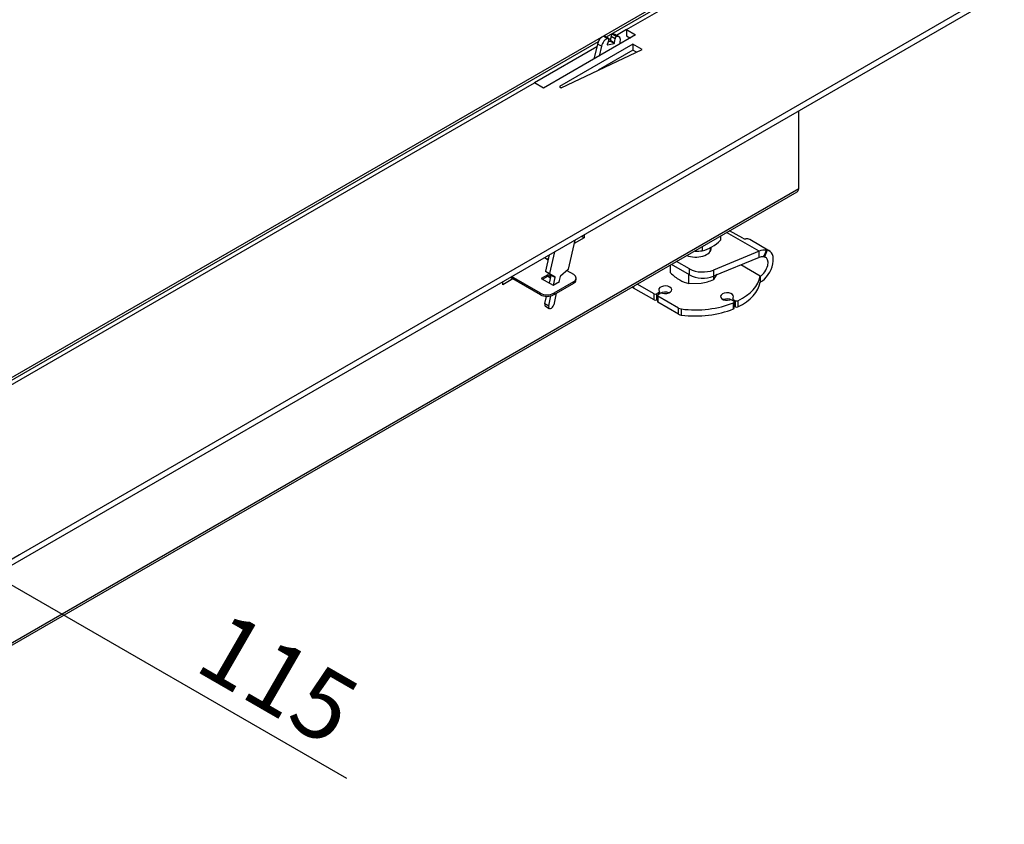
# Model space of a CAD drawing. Units: millimetres. Extents: x 0 to 392, y -28 to 278.
# Drawn here: x 337 to 372, y 46 to 75 of the extents above; entities that cross this region are included whole.
import ezdxf
from ezdxf.enums import TextEntityAlignment as Align

# ---------------------------------------------------------------- set-up
doc = ezdxf.new("R2010")
doc.units = ezdxf.units.MM
for name, color, linetype in [('BE23_860_CL_04_0', 7, 'Continuous'), ('BE_04_03_00_REGU', 7, 'Continuous'), ('BE_26_01_PODLOZK', 7, 'Continuous'), ('BE_860_19_01_00_', 7, 'Continuous'), ('BE_L_860_07_01_0', 7, 'Continuous'), ('BE_R_860_02_02_0', 7, 'Continuous'), ('BE_R_860_02_15_0', 7, 'Continuous'), ('Default', 7, 'Continuous'), ('NUT_DIN_934_1987', 7, 'Continuous'), ('SCREW_DIN_933_M1', 7, 'Continuous')]:
    doc.layers.add(name, color=color, linetype=linetype)
doc.styles.add('SEACAD_Arial', font='arial.ttf')

# ---------------------------------------------------------------- blocks, each defined once
blk = doc.blocks.new('SE5')
at = {"layer": 'BE23_860_CL_04_0', "color": 7, "linetype": 'Continuous'}
for p, q in [((355.853, 66.119), (355.984, 66.044)), ((356.656, 65.656), (356.888, 65.522)), ((355.709, 64.787), (354.628, 65.411)), ((355.709, 64.841), (354.675, 65.439)), ((355.969, 65.508), (355.733, 65.372)), ((355.733, 65.372), (356.157, 65.127)), ((355.78, 65.345), (355.969, 65.454)), ((355.969, 65.454), (355.969, 65.508)), ((356.082, 65.443), (355.969, 65.508)), ((355.969, 65.454), (356.071, 65.395)), ((356.986, 65.331), (356.986, 65.386)), ((356.157, 65.127), (356.393, 65.263)), ((356.888, 65.25), (356.181, 64.841)), ((356.888, 65.195), (356.181, 64.787)), ((356.393, 65.263), (356.374, 65.274)), ((356.888, 65.195), (356.888, 65.25)), ((355.709, 64.787), (355.709, 64.841)), ((356.181, 64.841), (356.181, 64.787))]:
    blk.add_line(p, q, dxfattribs=at)
for centre, major_axis, start_param, end_param in [((356.652, 65.386), (-0.333, 0), 2.356194, 3.926991), ((356.652, 65.331), (-0.333, 0), 2.356194, 3.141593), ((355.945, 64.977), (-0.333, 0), 0.785398, 2.356194), ((355.945, 64.923), (0.333, 0), 3.926991, 5.497787)]:
    blk.add_ellipse(centre, major_axis=major_axis, ratio=0.57735, start_param=start_param, end_param=end_param, dxfattribs=at)
at = {"layer": 'BE_04_03_00_REGU', "color": 7, "linetype": 'Continuous'}
for p, q in [((358.3, 74.128), (358.298, 74.128)), ((358.298, 74.128), (358.439, 74.046)), ((358.441, 74.046), (358.3, 74.128)), ((358.52, 74.037), (358.378, 74.119)), ((357.749, 73.776), (357.626, 73.239)), ((357.89, 73.694), (357.749, 73.776)), ((357.984, 74.057), (358.126, 73.975)), ((357.986, 74.057), (357.984, 74.057)), ((358.128, 73.975), (357.986, 74.057)), ((358.147, 73.973), (358.006, 74.055)), ((358.156, 73.914), (358.1, 73.758)), ((358.107, 73.743), (358.35, 73.798)), ((358.128, 73.975), (358.126, 73.975)), ((358.138, 73.864), (358.209, 73.88)), ((358.35, 73.798), (358.209, 73.88)), ((358.224, 73.9), (358.237, 74.047)), ((358.224, 73.9), (358.366, 73.819)), ((358.379, 73.965), (358.237, 74.047)), ((358.366, 73.819), (358.379, 73.965)), ((358.441, 74.046), (358.439, 74.046)), ((358.55, 73.772), (358.567, 73.847)), ((357.89, 73.694), (357.811, 73.346)), ((358.099, 73.748), (358.107, 73.743)), ((356.709, 65.708), (356.947, 66.75)), ((356.023, 66.217), (355.891, 65.636)), ((356.208, 66.324), (356.032, 65.554)), ((355.891, 65.636), (356.032, 65.554)), ((356.7, 65.693), (356.422, 65.458)), ((356.089, 65.496), (355.893, 65.624)), ((356.035, 65.543), (355.893, 65.624)), ((356.027, 65.202), (356.091, 65.484)), ((356.23, 65.414), (356.035, 65.543)), ((356.089, 65.496), (356.23, 65.414)), ((356.233, 65.403), (356.091, 65.484)), ((356.172, 65.135), (356.233, 65.403)), ((356.413, 65.444), (356.369, 65.249)), ((355.86, 64.473), (355.919, 64.731)), ((356.002, 64.391), (356.083, 64.748)), ((356.276, 64.842), (356.182, 64.432)), ((355.86, 64.473), (356.002, 64.391)), ((355.884, 64.378), (356.025, 64.296))]:
    blk.add_line(p, q, dxfattribs=at)
for centre, major_axis, start_param, end_param in [((358.284, 74.068), (-0.0333, -0.0577), 3.632196, 5.38834), ((358.245, 73.888), (-0.133, -0.231), 3.141593, 3.632196), ((357.929, 73.817), (-0.133, -0.231), 3.632196, 5.202992), ((358.071, 73.735), (0.133, 0.231), 0.490603, 2.0614), ((357.972, 73.997), (-0.0333, -0.0577), 3.141593, 3.632196), ((358.11, 73.758), (0.0083, 0.0144), 1.876052, 3.632196), ((358.114, 73.915), (-0.0333, -0.0577), 1.876052, 3.632196), ((358.212, 73.895), (-0.0083, -0.0144), 0.490603, 2.246748), ((358.354, 73.813), (0.0083, 0.0144), 3.632196, 5.38834), ((358.426, 73.986), (0.0333, 0.0577), 0.490603, 2.246748), ((358.387, 73.807), (-0.133, -0.231), 2.0614, 3.632196), ((355.902, 65.638), (-0.0083, -0.0144), 5.202992, 6.25019), ((356.697, 65.705), (-0.0083, -0.0144), 1.014202, 2.0614), ((356.043, 65.557), (-0.0083, -0.0144), 5.202992, 6.25019), ((356.08, 65.482), (0.0083, 0.0144), 5.202992, 6.25019), ((356.221, 65.4), (0.0083, 0.0144), 5.202992, 6.25019), ((356.424, 65.446), (-0.0083, -0.0144), 4.155795, 5.202992), ((355.951, 64.494), (0.067, 0.115), 2.0614, 3.141593), ((356.092, 64.412), (0.067, 0.115), 2.0614, 5.202992)]:
    blk.add_ellipse(centre, major_axis=major_axis, ratio=0.57735, start_param=start_param, end_param=end_param, dxfattribs=at)
at = {"layer": 'BE_26_01_PODLOZK', "color": 7, "linetype": 'Continuous'}
for p, q in [((362.956, 66.813), (362.488, 67.083)), ((363.543, 66.347), (362.378, 67.02)), ((363.916, 66.357), (363.209, 66.765)), ((363.543, 66.347), (361.911, 65.675)), ((363.543, 66.129), (363.543, 66.347)), ((363.543, 66.129), (361.911, 65.458)), ((361.052, 65.499), (360.398, 65.877)), ((361.052, 65.717), (360.586, 65.986)), ((361.052, 65.499), (361.052, 65.717)), ((361.911, 65.675), (361.911, 65.458)), ((363.583, 65.453), (362.883, 65.857)), ((363.583, 65.453), (363.583, 65.235)), ((359.039, 65.092), (359.039, 65.028)), ((359.778, 64.602), (359.039, 65.028)), ((359.778, 64.82), (359.172, 65.169)), ((359.778, 64.602), (359.778, 64.82)), ((359.955, 64.867), (359.872, 64.82)), ((359.872, 64.82), (359.872, 64.602)), ((359.9, 64.618), (359.872, 64.602)), ((359.9, 64.765), (359.9, 64.547)), ((359.919, 64.792), (360.002, 64.84)), ((360.658, 64.311), (359.919, 64.738)), ((359.919, 64.738), (359.919, 64.52)), ((359.955, 64.813), (359.955, 64.867)), ((359.974, 64.824), (359.974, 64.895)), ((362.632, 64.56), (362.57, 64.595)), ((362.598, 64.65), (362.598, 64.579)), ((362.618, 64.622), (362.696, 64.577)), ((362.618, 64.622), (362.618, 64.568)), ((362.696, 64.359), (362.696, 64.577)), ((360.658, 64.093), (359.919, 64.52)), ((360.658, 64.093), (360.658, 64.311)), ((360.756, 64.28), (360.756, 64.062)), ((362.624, 64.283), (362.624, 64.501)), ((362.652, 64.315), (362.652, 64.532)), ((362.696, 64.359), (362.652, 64.385)), ((362.787, 64.575), (362.787, 64.357))]:
    blk.add_line(p, q, dxfattribs=at)
for centre, radius, start, end in [((363.042, 67.008), 0.214, 246.1929, 275.7789), ((363.755, 65.867), 0.524, 84.1661, 113.786), ((357.57, 68.912), 6.729, 335.7436, 337.9792), ((374.148, 62.507), 11.025, 159.4, 160.7492), ((364.151, 69.005), 2.639, 262.531, 262.9546), ((363.665, 65.773), 0.376, 83.9104, 108.8985), ((363.635, 65.566), 0.586, 79.7734, 83.1415)]:
    blk.add_arc(centre, radius, start, end, dxfattribs=at)
for centre, major_axis, start_param, end_param in [((362.876, 66.188), (-0.333, -0.577), 3.141593, 3.517155), ((361.263, 66.466), (-0.567, 0), 0.981578, 3.141593), ((363.583, 65.78), (-0.333, -0.577), 0.785398, 3.381543), ((363.583, 65.78), (-0.2, -0.346), 0.785398, 3.342386), ((361.524, 65.989), (-0.667, 0), 0.785398, 2.18981), ((361.524, 65.771), (0.667, 0), 3.926991, 5.331402), ((361.263, 65.595), (2.333, 0), 5.424191, 6.177502), ((359.18, 65.11), (-0.2, 0), 0.385642, 0.785398), ((360.178, 64.969), (-0.233, 0), 1.125235, 6.728747), ((361.263, 65.377), (2.333, 0), 5.424191, 6.177502), ((359.825, 64.847), (-0.0667, 0), 0.785398, 2.356194), ((359.825, 64.629), (0.0667, 0), 3.926991, 5.497787), ((359.966, 64.765), (0.0667, 0), 2.356194, 3.926991), ((359.908, 64.895), (-0.0667, 0), 2.356194, 3.587154), ((360.049, 64.813), (0.0667, 0), 1.125235, 2.356194), ((360.178, 64.751), (0.233, 0), 0.940957, 2.401397), ((362.394, 64.724), (-0.233, 0), 2.696031, 8.299543), ((362.394, 64.507), (-0.233, 0), 3.881788, 5.342229), ((362.523, 64.568), (0.0667, 0), 0.785398, 2.016358), ((362.665, 64.65), (0.0667, 0), 2.696031, 3.926991), ((362.743, 64.604), (-0.0667, 0), 0.785398, 2.282599), ((359.966, 64.547), (0.0667, 0), 3.141593, 3.926991), ((360.799, 64.393), (-0.2, 0), 0.785398, 1.351962), ((361.263, 65.595), (-2.333, 0), 1.351962, 2.193716), ((361.263, 65.377), (-2.333, 0), 1.351962, 2.193716), ((362.585, 64.532), (-0.0667, 0), 2.193716, 3.926991), ((362.585, 64.315), (-0.0667, 0), 2.193716, 3.141593), ((362.743, 64.387), (0.0667, 0), 3.926991, 5.424191), ((360.799, 64.175), (-0.2, 0), 0.785398, 1.351962)]:
    blk.add_ellipse(centre, major_axis=major_axis, ratio=0.57735, start_param=start_param, end_param=end_param, dxfattribs=at)
at = {"layer": 'BE_860_19_01_00_', "color": 7, "linetype": 'Continuous'}
for p, q in [((364.963, 68.603), (364.963, 71.379)), ((325.64, 45.809), (364.908, 68.48)), ((325.695, 45.931), (364.963, 68.603)), ((357.279, 66.834), (356.918, 66.625)), ((357.185, 66.888), (357.279, 66.834)), ((357.279, 66.942), (357.279, 66.834)), ((355.995, 66.092), (355.948, 66.065)), ((354.722, 65.357), (354.357, 65.146)), ((354.357, 65.146), (354.357, 65.255))]:
    blk.add_line(p, q, dxfattribs=at)
blk.add_ellipse((364.774, 68.711), major_axis=(-0.133, 0.231), ratio=0.57735, start_param=3.141593, end_param=3.926991, dxfattribs=at)
at = {"layer": 'BE_L_860_07_01_0', "color": 7, "linetype": 'Continuous'}
for p, q in [((358.788, 74.291), (366.931, 78.993)), ((372.331, 75.85), (325.577, 48.857)), ((372.331, 75.633), (325.577, 48.639)), ((358.788, 74.291), (359.118, 74.1)), ((358.788, 74.291), (358.788, 74.073)), ((359.118, 74.1), (355.818, 72.195)), ((359.023, 73.774), (356.384, 72.25)), ((358.788, 74.073), (358.929, 73.991)), ((359.353, 73.583), (359.023, 73.774)), ((359.023, 73.774), (359.023, 73.556)), ((356.454, 72.209), (359.353, 73.583)), ((359.023, 73.556), (357.772, 72.834)), ((359.146, 73.485), (359.023, 73.556)), ((325.577, 55.117), (355.488, 72.386)), ((355.818, 72.195), (355.488, 72.386)), ((356.384, 72.25), (356.454, 72.209))]:
    blk.add_line(p, q, dxfattribs=at)
at = {"layer": 'BE_R_860_02_02_0', "color": 7, "linetype": 'Continuous'}
for p, q in [((365.523, 78.331), (358.061, 74.023)), ((358.788, 74.291), (358.434, 74.087)), ((357.778, 73.859), (325.594, 55.277)), ((358.23, 73.969), (358.16, 73.928)), ((357.727, 73.678), (355.488, 72.386))]:
    blk.add_line(p, q, dxfattribs=at)
at = {"layer": 'BE_R_860_02_15_0', "color": 7, "linetype": 'Continuous'}
blk.add_line((363.02, 76.983), (325.69, 55.431), dxfattribs=at)
at = {"layer": 'NUT_DIN_934_1987', "color": 7, "linetype": 'Continuous'}
for p, q in [((362.155, 66.891), (362.155, 66.741)), ((361.502, 66.514), (361.502, 66.364))]:
    blk.add_line(p, q, dxfattribs=at)
for centre, radius, start, end in [((361.126, 67.768), 1.454, 284.9629, 315.0371), ((361.324, 68.169), 1.814, 267.9088, 275.6127)]:
    blk.add_arc(centre, radius, start, end, dxfattribs=at)
at = {"layer": 'SCREW_DIN_933_M1', "color": 7, "linetype": 'Continuous'}
for p, q in [((361.796, 66.412), (361.796, 66.49)), ((361.796, 66.356), (361.796, 66.411)), ((360.37, 65.57), (360.37, 65.861)), ((361.024, 65.193), (361.024, 65.515)), ((361.916, 65.331), (362.035, 65.53)), ((361.916, 65.331), (361.916, 65.46)), ((361.024, 65.193), (361.47, 65.203))]:
    blk.add_line(p, q, dxfattribs=at)
for centre, radius, start, end in [((361.654, 66.928), 1.869, 226.6232, 239.1995), ((361.305, 66.373), 1.214, 239.9325, 256.5914), ((361.145, 67.186), 2.009, 279.3005, 292.5642)]:
    blk.add_arc(centre, radius, start, end, dxfattribs=at)
for centre, start_param in [((361.263, 66.412), 6.003333), ((361.263, 66.411), 6.008006)]:
    blk.add_ellipse(centre, major_axis=(0.533, 0), ratio=0.57735, start_param=start_param, end_param=6.283185, dxfattribs=at)
blk = doc.blocks.new('GDimGGroup')
at = {"layer": 'Default', "color": 7, "linetype": 'Continuous'}
for p, q in [((325.577, 55.117), (331.618, 58.604)), ((330.535, 57.979), (348.757, 47.459)), ((325.577, 48.857), (337.039, 55.474))]:
    blk.add_line(p, q, dxfattribs=at)
for points in [[(332.492, 56.369), (330.535, 57.979), (332.909, 57.09)], [(333.583, 55.739), (335.957, 54.849), (334, 56.46)]]:
    blk.add_lwpolyline(points, dxfattribs=at)
at = {"layer": 'Default', "color": 7, "linetype": 'Continuous', "style": 'SEACAD_Arial'}
blk.add_text('115', height=2.5, rotation=330, dxfattribs=at).set_placement((344.479, 53.538), align=Align.TOP_LEFT)

msp = doc.modelspace()

# ---------------------------------------------------------------- block references
at = {"layer": 'Default'}
for name in ['SE5', 'GDimGGroup']:
    msp.add_blockref(name, (0, 0), dxfattribs=at)

doc.saveas('drawing.dxf')
